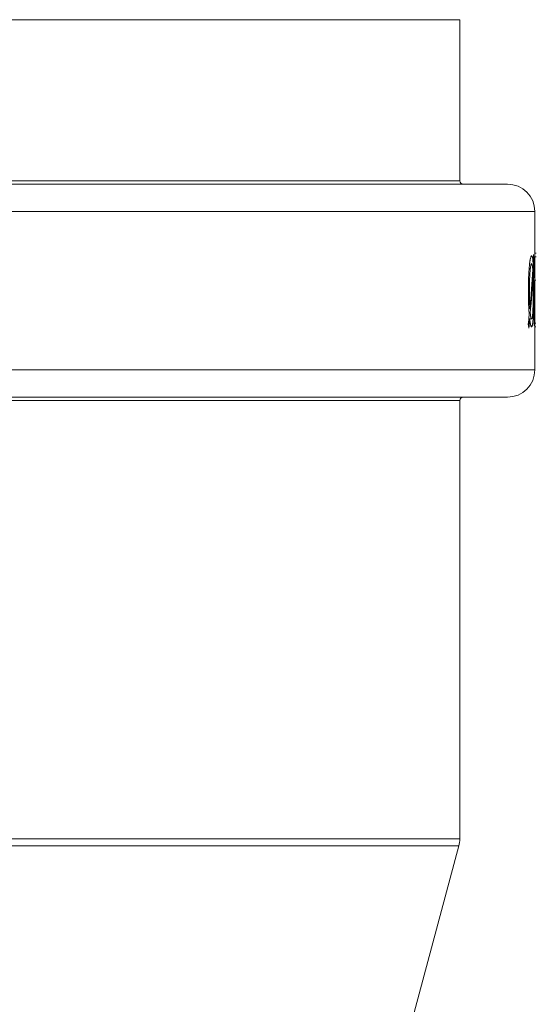
# Model space of a CAD drawing. Units: millimetres. Extents: x 0 to 594, y 0 to 420.
# Drawn here: x 428 to 443, y 341 to 369 of the extents above; entities that cross this region are included whole.
import ezdxf

# ---------------------------------------------------------------- set-up
doc = ezdxf.new("R2010")
doc.units = ezdxf.units.MM
doc.layers.add('1', color=7, linetype='Continuous', true_color=0xffffff)

msp = doc.modelspace()

# ---------------------------------------------------------------- linework, layer by layer
at = {"layer": '1', "color": 3, "linetype": 'Continuous', "lineweight": 18}
for p, q in [((440.575, 369.317), (387.675, 369.317)), ((440.575, 364.617), (440.575, 369.317)), ((441.965, 364.517), (386.285, 364.517)), ((442.765, 362.229), (442.765, 363.717)), ((442.808, 362.497), (442.765, 362.497)), ((442.808, 362.497), (442.765, 362.497)), ((442.808, 362.395), (442.724, 362.395)), ((442.808, 362.395), (442.724, 362.395)), ((442.722, 362.076), (442.699, 362.076)), ((442.711, 361.88), (442.696, 361.88)), ((442.792, 361.713), (442.754, 361.713)), ((442.765, 360.623), (442.765, 361.432)), ((442.62, 360.881), (442.591, 360.881)), ((442.615, 360.563), (442.589, 360.563)), ((442.591, 360.58), (442.671, 360.58)), ((442.599, 360.745), (442.631, 360.745)), ((442.754, 360.623), (442.765, 360.623)), ((442.765, 360.623), (442.765, 360.387)), ((442.765, 360.45), (442.765, 360.489)), ((442.765, 360.387), (442.742, 360.387)), ((442.765, 360.454), (442.792, 360.454)), ((442.765, 359.097), (442.765, 360.387)), ((442.765, 360.353), (442.792, 360.353)), ((386.285, 358.297), (441.965, 358.297)), ((440.575, 345.403), (440.575, 358.197)), ((439.052, 339.614), (440.548, 345.195))]:
    msp.add_line(p, q, dxfattribs=at)
at = {"layer": '1', "color": 7, "linetype": 'Continuous', "lineweight": 13}
for p, q in [((440.575, 364.617), (387.675, 364.617)), ((442.765, 363.717), (385.485, 363.717)), ((385.485, 359.097), (442.765, 359.097)), ((387.675, 358.197), (440.575, 358.197)), ((387.675, 345.403), (440.575, 345.403)), ((440.548, 345.195), (387.702, 345.195))]:
    msp.add_line(p, q, dxfattribs=at)
at = {"layer": '1', "color": 3, "linetype": 'Continuous', "lineweight": 18}
for centre, radius, start, end in [((440.675, 364.617), 0.1, 180, 270), ((441.965, 363.717), 0.8, 0, 90), ((441.965, 359.097), 0.8, 270, 0), ((440.675, 358.197), 0.1, 90, 180), ((439.775, 345.403), 0.8, 345, 0)]:
    msp.add_arc(centre, radius, start, end, dxfattribs=at)
for centre, major_axis, ratio, start_param, end_param in [((414.126, 364.108), (0, 32.028), 0.8942, 4.652934, 4.66095), ((414.125, 363.852), (0, 32.243), 0.888253, 4.657278, 4.665668), ((414.116, 361.211), (28.649, 0.001), 0.848346, 0.046675, 0.051396), ((414.125, 364.109), (0, 32.067), 0.89313, 4.611543, 4.6472), ((414.125, 363.843), (0, 32.066), 0.893147, 4.615618, 4.65112), ((414.125, 361.705), (-28.64, 0), 0.10142, 3.171297, 3.180109), ((414.125, 364.101), (0, 31.991), 0.895234, 4.597118, 4.605566), ((414.125, 363.84), (0, 32.028), 0.894209, 4.601863, 4.609912), ((414.129, 357.627), (-28.636, 0.001), 0.84854, 3.252168, 3.256914)]:
    msp.add_ellipse(centre, major_axis=major_axis, ratio=ratio, start_param=start_param, end_param=end_param, dxfattribs=at)
for points, knots in [([(442.602, 360.69), (442.6, 360.716), (442.598, 360.742), (442.595, 360.796), (442.593, 360.823), (442.59, 360.877), (442.588, 360.905), (442.586, 360.947), (442.585, 360.961), (442.584, 360.99), (442.583, 361.005), (442.582, 361.035), (442.582, 361.05), (442.581, 361.08), (442.58, 361.096), (442.579, 361.142), (442.579, 361.173), (442.578, 361.234), (442.577, 361.265), (442.577, 361.312), (442.577, 361.328), (442.577, 361.359), (442.577, 361.374), (442.577, 361.421), (442.577, 361.453), (442.577, 361.5), (442.578, 361.515), (442.578, 361.547), (442.578, 361.562), (442.579, 361.639), (442.581, 361.7), (442.584, 361.789), (442.585, 361.819), (442.587, 361.862), (442.588, 361.884), (442.589, 361.905), (442.59, 361.919), (442.59, 361.926), (442.594, 361.989), (442.598, 362.042), (442.604, 362.115), (442.606, 362.138), (442.609, 362.166), (442.61, 362.172), (442.611, 362.183), (442.613, 362.198), (442.617, 362.234), (442.621, 362.26), (442.625, 362.285), (442.626, 362.293), (442.629, 362.308), (442.63, 362.315), (442.632, 362.326), (442.633, 362.329), (442.634, 362.336), (442.636, 362.345), (442.641, 362.366), (442.648, 362.389), (442.653, 362.402), (442.657, 362.409), (442.658, 362.41), (442.659, 362.412), (442.66, 362.413), (442.662, 362.416), (442.664, 362.419), (442.667, 362.42), (442.669, 362.421), (442.671, 362.422), (442.674, 362.421), (442.677, 362.42), (442.681, 362.416), (442.682, 362.414), (442.684, 362.411), (442.684, 362.41), (442.685, 362.408), (442.686, 362.407), (442.689, 362.4), (442.691, 362.392), (442.694, 362.379), (442.695, 362.374), (442.697, 362.363), (442.698, 362.358), (442.701, 362.339), (442.703, 362.324), (442.706, 362.301), (442.706, 362.293), (442.708, 362.277), (442.709, 362.268), (442.711, 362.242), (442.713, 362.224), (442.714, 362.205)], [0, 0, 0, 0, 0.03125, 0.03125, 0.0625, 0.0625, 0.09375, 0.09375, 0.109375, 0.109375, 0.125, 0.125, 0.140625, 0.140625, 0.15625, 0.15625, 0.1875, 0.1875, 0.21875, 0.21875, 0.234375, 0.234375, 0.25, 0.25, 0.28125, 0.28125, 0.296875, 0.296875, 0.3125, 0.3125, 0.375, 0.375, 0.40625, 0.40625, 0.421875, 0.429688, 0.429688, 0.4375, 0.4375, 0.5, 0.5, 0.53125, 0.53125, 0.539063, 0.539063, 0.546875, 0.5625, 0.59375, 0.59375, 0.609375, 0.609375, 0.625, 0.625, 0.632813, 0.632813, 0.640625, 0.65625, 0.6875, 0.71875, 0.71875, 0.726563, 0.726563, 0.734375, 0.734375, 0.75, 0.765625, 0.765625, 0.78125, 0.78125, 0.8125, 0.8125, 0.828125, 0.828125, 0.835938, 0.835938, 0.84375, 0.84375, 0.875, 0.875, 0.890625, 0.890625, 0.90625, 0.90625, 0.9375, 0.9375, 0.953125, 0.953125, 0.96875, 0.96875, 1, 1, 1, 1]), ([(442.744, 361.817), (442.744, 361.853), (442.744, 361.89), (442.745, 361.961), (442.745, 361.996), (442.746, 362.039), (442.746, 362.047), (442.746, 362.06), (442.746, 362.064), (442.746, 362.073), (442.747, 362.094), (442.747, 362.13), (442.748, 362.16), (442.749, 362.182), (442.749, 362.193), (442.749, 362.203), (442.749, 362.21), (442.75, 362.213), (442.75, 362.23), (442.75, 362.242), (442.751, 362.266), (442.752, 362.288), (442.753, 362.307), (442.754, 362.318), (442.754, 362.32), (442.754, 362.324), (442.754, 362.331), (442.755, 362.336), (442.756, 362.354), (442.757, 362.365), (442.758, 362.376), (442.758, 362.378), (442.758, 362.381), (442.759, 362.383), (442.759, 362.387), (442.76, 362.389), (442.76, 362.393), (442.761, 362.394), (442.761, 362.395), (442.761, 362.396), (442.762, 362.395), (442.763, 362.392), (442.764, 362.382), (442.764, 362.374), (442.764, 362.358), (442.764, 362.352), (442.765, 362.342), (442.765, 362.338), (442.765, 362.33), (442.765, 362.326), (442.765, 362.305), (442.765, 362.284), (442.765, 362.256), (442.765, 362.25), (442.765, 362.237), (442.765, 362.231), (442.765, 362.218), (442.765, 362.211), (442.765, 362.198), (442.765, 362.191), (442.765, 362.155), (442.765, 362.125), (442.765, 362.084), (442.765, 362.072), (442.765, 362.059), (442.765, 362.051), (442.765, 362.046), (442.765, 362.04), (442.765, 362.038), (442.765, 362.036)], [0, 0, 0, 0, 0.064288, 0.064288, 0.128576, 0.128576, 0.144648, 0.144648, 0.152684, 0.152684, 0.16072, 0.192864, 0.225008, 0.225008, 0.24108, 0.249116, 0.249116, 0.257152, 0.257152, 0.289296, 0.289296, 0.32144, 0.353584, 0.353584, 0.36162, 0.36162, 0.369656, 0.385728, 0.385728, 0.450016, 0.450016, 0.466088, 0.466088, 0.48216, 0.48216, 0.514304, 0.514304, 0.546448, 0.546448, 0.578592, 0.578592, 0.64288, 0.64288, 0.707168, 0.707168, 0.739312, 0.739312, 0.755384, 0.755384, 0.771456, 0.771456, 0.835744, 0.835744, 0.851816, 0.851816, 0.867888, 0.867888, 0.88396, 0.88396, 0.900032, 0.900032, 0.96432, 0.96432, 0.980392, 0.988428, 0.988428, 0.996464, 0.996464, 1, 1, 1, 1]), ([(442.689, 362.158), (442.687, 362.165), (442.686, 362.171), (442.683, 362.181), (442.681, 362.185), (442.678, 362.19), (442.677, 362.192), (442.674, 362.194), (442.673, 362.194), (442.672, 362.195), (442.671, 362.195), (442.667, 362.194), (442.663, 362.19), (442.658, 362.18), (442.656, 362.176), (442.654, 362.169), (442.654, 362.167), (442.653, 362.165), (442.653, 362.163), (442.651, 362.158), (442.647, 362.142), (442.643, 362.119), (442.638, 362.088), (442.636, 362.07), (442.633, 362.051), (442.632, 362.042), (442.632, 362.038), (442.631, 362.031), (442.63, 362.021), (442.629, 362.011), (442.627, 361.996), (442.627, 361.989), (442.625, 361.966), (442.622, 361.935), (442.62, 361.901), (442.618, 361.879), (442.618, 361.874), (442.618, 361.865), (442.617, 361.852), (442.616, 361.838), (442.614, 361.792), (442.612, 361.753), (442.611, 361.704), (442.611, 361.694), (442.61, 361.674), (442.61, 361.664), (442.609, 361.634), (442.609, 361.614), (442.608, 361.553), (442.608, 361.513), (442.607, 361.452), (442.607, 361.431), (442.607, 361.391), (442.607, 361.37), (442.607, 361.34), (442.607, 361.329), (442.607, 361.309), (442.607, 361.299), (442.607, 361.268), (442.608, 361.248), (442.608, 361.207), (442.608, 361.187), (442.609, 361.147), (442.61, 361.127), (442.61, 361.098), (442.611, 361.088), (442.611, 361.069), (442.612, 361.059), (442.613, 361.03), (442.613, 361.011), (442.615, 360.973), (442.616, 360.955), (442.618, 360.918), (442.619, 360.899), (442.62, 360.881)], [0, 0, 0, 0, 0.03125, 0.03125, 0.0625, 0.0625, 0.09375, 0.09375, 0.109375, 0.109375, 0.125, 0.125, 0.1875, 0.1875, 0.21875, 0.21875, 0.226563, 0.226563, 0.234375, 0.234375, 0.25, 0.3125, 0.3125, 0.34375, 0.359375, 0.359375, 0.367188, 0.367188, 0.375, 0.390625, 0.390625, 0.40625, 0.40625, 0.4375, 0.46875, 0.46875, 0.476563, 0.476563, 0.484375, 0.5, 0.5, 0.5625, 0.5625, 0.578125, 0.578125, 0.59375, 0.59375, 0.625, 0.625, 0.6875, 0.6875, 0.71875, 0.71875, 0.75, 0.75, 0.765625, 0.765625, 0.78125, 0.78125, 0.8125, 0.8125, 0.84375, 0.84375, 0.875, 0.875, 0.890625, 0.890625, 0.90625, 0.90625, 0.9375, 0.9375, 0.96875, 0.96875, 1, 1, 1, 1]), ([(442.722, 362.076), (442.723, 362.05), (442.723, 362.024), (442.725, 361.972), (442.726, 361.945), (442.727, 361.891), (442.728, 361.863), (442.729, 361.82), (442.729, 361.806), (442.73, 361.784), (442.73, 361.777), (442.73, 361.762), (442.73, 361.74), (442.731, 361.717), (442.731, 361.695), (442.731, 361.687), (442.731, 361.672), (442.731, 361.664), (442.732, 361.626), (442.732, 361.595), (442.732, 361.534), (442.732, 361.503), (442.733, 361.441), (442.733, 361.41), (442.733, 361.364), (442.733, 361.34), (442.732, 361.317), (442.732, 361.301), (442.732, 361.294), (442.732, 361.255), (442.732, 361.224), (442.731, 361.132), (442.731, 361.072), (442.73, 360.984), (442.729, 360.955), (442.728, 360.912), (442.728, 360.891), (442.727, 360.87), (442.727, 360.855), (442.727, 360.848), (442.725, 360.786), (442.723, 360.734), (442.72, 360.673), (442.72, 360.655), (442.719, 360.638), (442.718, 360.627), (442.718, 360.621), (442.716, 360.593), (442.713, 360.552), (442.71, 360.516), (442.708, 360.492), (442.707, 360.484), (442.705, 360.469), (442.704, 360.462), (442.703, 360.452), (442.703, 360.448), (442.702, 360.442), (442.7, 360.432), (442.697, 360.411), (442.692, 360.387), (442.687, 360.373), (442.684, 360.365), (442.683, 360.363), (442.68, 360.359), (442.678, 360.356), (442.675, 360.354), (442.673, 360.353), (442.672, 360.353), (442.671, 360.353), (442.668, 360.353), (442.665, 360.355), (442.661, 360.359), (442.66, 360.36), (442.658, 360.363), (442.657, 360.364), (442.656, 360.367), (442.655, 360.368), (442.652, 360.374), (442.649, 360.381), (442.645, 360.394), (442.644, 360.398), (442.642, 360.406), (442.641, 360.408), (442.64, 360.414), (442.639, 360.416), (442.637, 360.425), (442.636, 360.432), (442.633, 360.446), (442.632, 360.453), (442.63, 360.464), (442.629, 360.468), (442.628, 360.476), (442.627, 360.48), (442.625, 360.493), (442.624, 360.501), (442.62, 360.527), (442.617, 360.545), (442.615, 360.563)], [0, 0, 0, 0, 0.03125, 0.03125, 0.0625, 0.0625, 0.09375, 0.09375, 0.109375, 0.109375, 0.117187, 0.117187, 0.125, 0.140625, 0.140625, 0.148437, 0.148437, 0.15625, 0.15625, 0.1875, 0.1875, 0.21875, 0.21875, 0.25, 0.25, 0.265625, 0.273437, 0.273437, 0.28125, 0.28125, 0.3125, 0.3125, 0.375, 0.375, 0.40625, 0.40625, 0.421875, 0.429687, 0.429687, 0.4375, 0.4375, 0.5, 0.5, 0.515625, 0.523437, 0.523437, 0.53125, 0.53125, 0.5625, 0.59375, 0.59375, 0.609375, 0.609375, 0.625, 0.625, 0.632812, 0.632812, 0.640625, 0.65625, 0.6875, 0.71875, 0.71875, 0.734375, 0.734375, 0.75, 0.765625, 0.773437, 0.773437, 0.78125, 0.78125, 0.8125, 0.8125, 0.828125, 0.828125, 0.835937, 0.835937, 0.84375, 0.84375, 0.875, 0.875, 0.890625, 0.890625, 0.898437, 0.898437, 0.90625, 0.90625, 0.921875, 0.921875, 0.9375, 0.9375, 0.945312, 0.945312, 0.953125, 0.953125, 0.96875, 0.96875, 1, 1, 1, 1]), ([(442.704, 362.02), (442.703, 362.034), (442.702, 362.047), (442.7, 362.073), (442.698, 362.085), (442.696, 362.109), (442.694, 362.12), (442.692, 362.136), (442.692, 362.14), (442.69, 362.15), (442.689, 362.154), (442.689, 362.158)], [0, 0, 0, 0, 0.25, 0.25, 0.5, 0.5, 0.75, 0.75, 0.875, 0.875, 1, 1, 1, 1]), ([(442.743, 360.558), (442.744, 360.586), (442.744, 360.614), (442.745, 360.667), (442.746, 360.693), (442.747, 360.743), (442.747, 360.768), (442.748, 360.803), (442.749, 360.815), (442.749, 360.838), (442.75, 360.849), (442.751, 360.882), (442.751, 360.904), (442.753, 360.946), (442.753, 360.967), (442.755, 361.008), (442.755, 361.028), (442.756, 361.067), (442.757, 361.087), (442.758, 361.111), (442.758, 361.116), (442.758, 361.125), (442.758, 361.13), (442.758, 361.144), (442.759, 361.154), (442.759, 361.183), (442.76, 361.203), (442.761, 361.242), (442.761, 361.262), (442.762, 361.302), (442.762, 361.322), (442.763, 361.363), (442.763, 361.384), (442.763, 361.416), (442.763, 361.427), (442.764, 361.449), (442.764, 361.46), (442.764, 361.483), (442.764, 361.494), (442.764, 361.517), (442.764, 361.529), (442.764, 361.547), (442.764, 361.553), (442.764, 361.565), (442.764, 361.571), (442.765, 361.584), (442.765, 361.59), (442.765, 361.603), (442.765, 361.61), (442.765, 361.629), (442.765, 361.642), (442.765, 361.669), (442.765, 361.683), (442.765, 361.711), (442.765, 361.725), (442.765, 361.743), (442.765, 361.747), (442.765, 361.754), (442.765, 361.765), (442.765, 361.776), (442.765, 361.798), (442.765, 361.813), (442.765, 361.836), (442.765, 361.844), (442.765, 361.855), (442.765, 361.859), (442.765, 361.866), (442.765, 361.87), (442.765, 361.904), (442.765, 361.934), (442.765, 361.969), (442.765, 361.976), (442.765, 361.987), (442.765, 361.99), (442.765, 361.997), (442.765, 362.014), (442.765, 362.043), (442.765, 362.066), (442.765, 362.08), (442.765, 362.083), (442.764, 362.088), (442.764, 362.091), (442.764, 362.099), (442.764, 362.114), (442.764, 362.127), (442.764, 362.139), (442.764, 362.143), (442.764, 362.148), (442.764, 362.15), (442.764, 362.153), (442.764, 362.155), (442.763, 362.169), (442.763, 362.178), (442.763, 362.185), (442.763, 362.187), (442.762, 362.189), (442.762, 362.19), (442.762, 362.192), (442.762, 362.192), (442.761, 362.192), (442.761, 362.192), (442.76, 362.189), (442.76, 362.187), (442.76, 362.182), (442.759, 362.179), (442.759, 362.17), (442.758, 362.165), (442.758, 362.156), (442.758, 362.153), (442.757, 362.146), (442.757, 362.142), (442.757, 362.131), (442.757, 362.122), (442.756, 362.103), (442.756, 362.093), (442.755, 362.077), (442.755, 362.071), (442.755, 362.06), (442.755, 362.054), (442.754, 362.023), (442.754, 361.997), (442.753, 361.965), (442.753, 361.962), (442.753, 361.954), (442.753, 361.944), (442.753, 361.933), (442.753, 361.911), (442.753, 361.896), (442.753, 361.867), (442.753, 361.852), (442.752, 361.829), (442.752, 361.821), (442.752, 361.806), (442.752, 361.799), (442.752, 361.791)], [0, 0, 0, 0, 0.03125, 0.03125, 0.0625, 0.0625, 0.09375, 0.09375, 0.109375, 0.109375, 0.125, 0.125, 0.15625, 0.15625, 0.1875, 0.1875, 0.21875, 0.21875, 0.25, 0.25, 0.257813, 0.257813, 0.265625, 0.265625, 0.28125, 0.28125, 0.3125, 0.3125, 0.34375, 0.34375, 0.375, 0.375, 0.40625, 0.40625, 0.421875, 0.421875, 0.4375, 0.4375, 0.453125, 0.453125, 0.46875, 0.46875, 0.476563, 0.476563, 0.484375, 0.484375, 0.492188, 0.492188, 0.5, 0.5, 0.515625, 0.515625, 0.53125, 0.53125, 0.546875, 0.546875, 0.550781, 0.550781, 0.554688, 0.5625, 0.5625, 0.578125, 0.578125, 0.585938, 0.585938, 0.589844, 0.589844, 0.59375, 0.59375, 0.625, 0.625, 0.632813, 0.632813, 0.636719, 0.636719, 0.640625, 0.65625, 0.671875, 0.671875, 0.675781, 0.675781, 0.679688, 0.679688, 0.6875, 0.703125, 0.703125, 0.710938, 0.710938, 0.714844, 0.714844, 0.71875, 0.71875, 0.75, 0.75, 0.757813, 0.757813, 0.765625, 0.765625, 0.78125, 0.78125, 0.796875, 0.796875, 0.8125, 0.8125, 0.828125, 0.828125, 0.84375, 0.84375, 0.851563, 0.851563, 0.859375, 0.859375, 0.875, 0.875, 0.890625, 0.890625, 0.898438, 0.898438, 0.90625, 0.90625, 0.9375, 0.9375, 0.941406, 0.941406, 0.945313, 0.953125, 0.953125, 0.96875, 0.96875, 0.984375, 0.984375, 0.992188, 0.992188, 1, 1, 1, 1]), ([(442.631, 360.745), (442.633, 360.73), (442.635, 360.716), (442.638, 360.69), (442.64, 360.677), (442.643, 360.654), (442.645, 360.643), (442.648, 360.632), (442.648, 360.629), (442.649, 360.625), (442.65, 360.623), (442.651, 360.617), (442.652, 360.613), (442.657, 360.596), (442.661, 360.588), (442.665, 360.582), (442.667, 360.581), (442.668, 360.58), (442.669, 360.58), (442.67, 360.58), (442.672, 360.579), (442.674, 360.58), (442.679, 360.585), (442.683, 360.593), (442.686, 360.607), (442.687, 360.609), (442.688, 360.612), (442.688, 360.614), (442.689, 360.619), (442.692, 360.631), (442.695, 360.656), (442.699, 360.685), (442.701, 360.709), (442.702, 360.72), (442.702, 360.727), (442.702, 360.731), (442.704, 360.75), (442.705, 360.766), (442.706, 360.79), (442.707, 360.799), (442.708, 360.816), (442.709, 360.834), (442.71, 360.857), (442.71, 360.871), (442.711, 360.881), (442.711, 360.886), (442.712, 360.911), (442.713, 360.931), (442.714, 360.993), (442.715, 361.036), (442.716, 361.086), (442.716, 361.091), (442.716, 361.102), (442.717, 361.119), (442.717, 361.136), (442.717, 361.17), (442.717, 361.192), (442.718, 361.26), (442.718, 361.305), (442.718, 361.374), (442.718, 361.396), (442.718, 361.431), (442.718, 361.442), (442.718, 361.465), (442.718, 361.477), (442.718, 361.534), (442.717, 361.579), (442.716, 361.667), (442.716, 361.711), (442.714, 361.775), (442.714, 361.796), (442.713, 361.828), (442.713, 361.838), (442.712, 361.859), (442.712, 361.869), (442.711, 361.88)], [0, 0, 0, 0, 0.03125, 0.03125, 0.0625, 0.0625, 0.09375, 0.09375, 0.101562, 0.101562, 0.109375, 0.109375, 0.125, 0.125, 0.1875, 0.1875, 0.203125, 0.210937, 0.210937, 0.21875, 0.21875, 0.25, 0.25, 0.3125, 0.3125, 0.320312, 0.320312, 0.328125, 0.328125, 0.34375, 0.375, 0.40625, 0.421875, 0.429687, 0.429687, 0.4375, 0.4375, 0.46875, 0.46875, 0.484375, 0.484375, 0.5, 0.515625, 0.523437, 0.523437, 0.53125, 0.53125, 0.5625, 0.5625, 0.625, 0.625, 0.632812, 0.632812, 0.640625, 0.65625, 0.65625, 0.6875, 0.6875, 0.75, 0.75, 0.78125, 0.78125, 0.796875, 0.796875, 0.8125, 0.8125, 0.875, 0.875, 0.9375, 0.9375, 0.96875, 0.96875, 0.984375, 0.984375, 1, 1, 1, 1]), ([(442.765, 361.713), (442.765, 361.71), (442.765, 361.706), (442.765, 361.699), (442.765, 361.694), (442.765, 361.681), (442.765, 361.654), (442.765, 361.629), (442.765, 361.603), (442.765, 361.595), (442.765, 361.578), (442.765, 361.57), (442.765, 361.545), (442.765, 361.529), (442.765, 361.506), (442.765, 361.498), (442.765, 361.483), (442.765, 361.475), (442.765, 361.453), (442.765, 361.438), (442.765, 361.409), (442.765, 361.395), (442.765, 361.368), (442.765, 361.354), (442.765, 361.327), (442.765, 361.314), (442.765, 361.275), (442.765, 361.25), (442.764, 361.2), (442.764, 361.175), (442.764, 361.126), (442.763, 361.102), (442.763, 361.054), (442.762, 361.031), (442.762, 360.984), (442.761, 360.96), (442.76, 360.913), (442.76, 360.889), (442.759, 360.853), (442.758, 360.84), (442.758, 360.816), (442.758, 360.804), (442.757, 360.785), (442.757, 360.779), (442.757, 360.769), (442.757, 360.766), (442.756, 360.759), (442.756, 360.756), (442.756, 360.74), (442.756, 360.726), (442.755, 360.698), (442.755, 360.684), (442.754, 360.654), (442.754, 360.639), (442.754, 360.623)], [0, 0, 0, 0, 0.006573, 0.006573, 0.015858, 0.015858, 0.034426, 0.071564, 0.071564, 0.090133, 0.090133, 0.108701, 0.108701, 0.145839, 0.145839, 0.164407, 0.164407, 0.182976, 0.182976, 0.220114, 0.220114, 0.257251, 0.257251, 0.294389, 0.294389, 0.331526, 0.331526, 0.405801, 0.405801, 0.480076, 0.480076, 0.554351, 0.554351, 0.628626, 0.628626, 0.7029, 0.7029, 0.777175, 0.777175, 0.814313, 0.814313, 0.85145, 0.85145, 0.870019, 0.870019, 0.879303, 0.879303, 0.888588, 0.888588, 0.925725, 0.925725, 0.962863, 0.962863, 1, 1, 1, 1]), ([(442.765, 361.525), (442.765, 361.511), (442.765, 361.497), (442.765, 361.469), (442.765, 361.456), (442.765, 361.429), (442.765, 361.416), (442.765, 361.377), (442.765, 361.351), (442.764, 361.301), (442.764, 361.277), (442.764, 361.228), (442.763, 361.204), (442.763, 361.156), (442.762, 361.132), (442.762, 361.085), (442.761, 361.062), (442.76, 361.014), (442.76, 360.99), (442.759, 360.954), (442.758, 360.942), (442.758, 360.918), (442.758, 360.905), (442.757, 360.887), (442.757, 360.88), (442.757, 360.871), (442.757, 360.867), (442.756, 360.861), (442.756, 360.858), (442.756, 360.841), (442.756, 360.828), (442.755, 360.8), (442.755, 360.785), (442.754, 360.756), (442.754, 360.741), (442.754, 360.725)], [0, 0, 0, 0, 0.047347, 0.047347, 0.09498, 0.09498, 0.142612, 0.142612, 0.237877, 0.237877, 0.333143, 0.333143, 0.428408, 0.428408, 0.523673, 0.523673, 0.618939, 0.618939, 0.714204, 0.714204, 0.761837, 0.761837, 0.809469, 0.809469, 0.833286, 0.833286, 0.845194, 0.845194, 0.857102, 0.857102, 0.904735, 0.904735, 0.952367, 0.952367, 1, 1, 1, 1]), ([(442.742, 360.387), (442.742, 360.402), (442.742, 360.416), (442.742, 360.445), (442.742, 360.46), (442.742, 360.488), (442.742, 360.502), (442.743, 360.53), (442.743, 360.544), (442.743, 360.558)], [0, 0, 0, 0, 0.25, 0.25, 0.5, 0.5, 0.75, 0.75, 1, 1, 1, 1])]:
    msp.add_open_spline(points, degree=3, knots=knots, dxfattribs=at)

doc.saveas('drawing.dxf')
